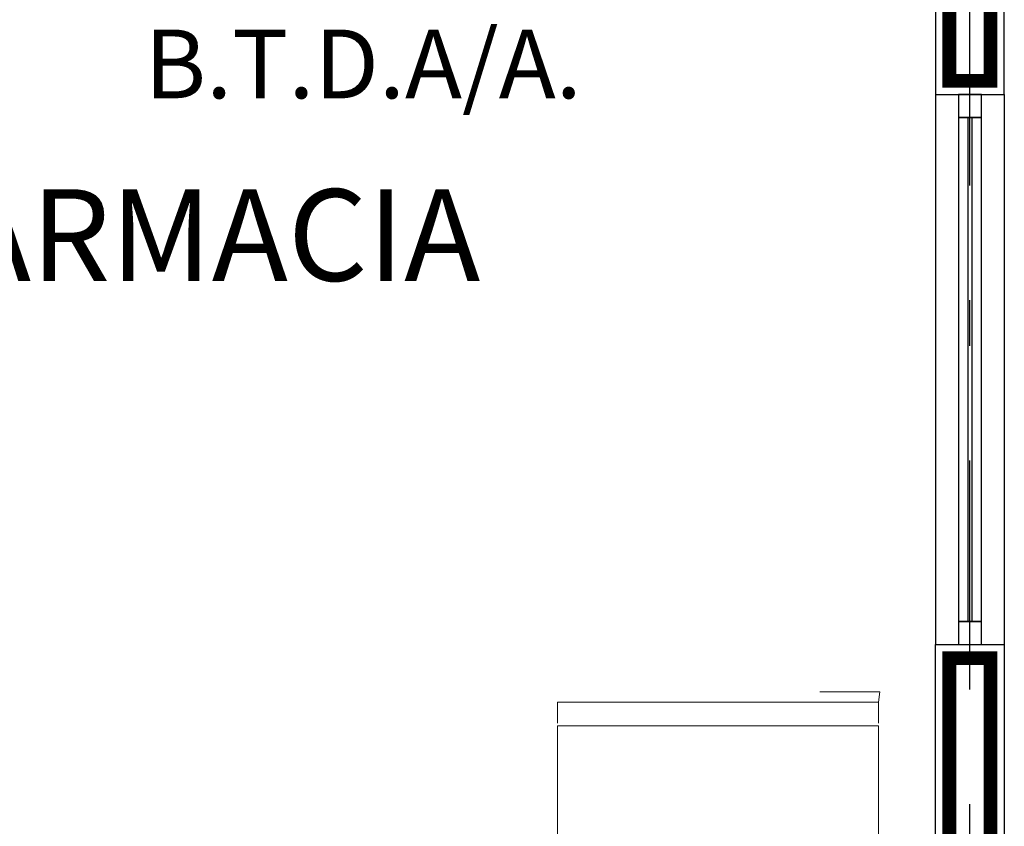
# Model space of a CAD drawing. Units: millimetres. Extents: x 466 to 1913, y -307 to -51.
# Drawn here: x 1063 to 1065, y -164 to -162 of the extents above; entities that cross this region are included whole.
import ezdxf

# ---------------------------------------------------------------- set-up
doc = ezdxf.new("R2010")
doc.units = ezdxf.units.MM
doc.linetypes.add('ACAD_ISO05W100', pattern=[33, 24, -3, 0, -3, 0, -3])
doc.linetypes.add('DASHDOT', pattern=[1, 0.5, -0.25, 0, -0.25])
for name, color, linetype in [('CALIDAD', 5, 'Continuous'), ('EJES', 251, 'DASHDOT'), ('INST PLUVIAL', 132, 'Continuous'), ('MOBILIARIO', 8, 'Continuous'), ('MUROS', 3, 'Continuous'), ('Puertas y Ventanas', 6, 'Continuous')]:
    doc.layers.add(name, color=color, linetype=linetype)
doc.layers.add('TEXTOS', color=7, linetype='Continuous', lineweight=5)
doc.styles.add('ARIAL', font='arial.ttf')

# ---------------------------------------------------------------- blocks, each defined once
blk = doc.blocks.new('A$C2a4478f0')
at = {"lineweight": 9}
for p, q in [((0.6903, 0.3865), (0.6443, 0.3865)), ((0.6903, -0.3135), (0.6903, 0.3865)), ((0.0009, -0.2753), (0.0009, 0.3484)), ((-0.0341, -0.2632), (-0.0341, 0.3362)), ((-0.0166, -0.2693), (-0.0166, 0.3423)), ((0.6443, -0.3135), (0.6903, -0.3135))]:
    blk.add_line(p, q, dxfattribs=at)
blk.add_lwpolyline([(0.0166, -0.3135), (0.6387, -0.3135), (0.6387, 0.3865), (0.0166, 0.3865)], close=True, dxfattribs=at)
blk.add_lwpolyline([(0.6903, -0.3135), (0.7128, -0.3169), (0.7128, -0.1857)], dxfattribs=at)

msp = doc.modelspace()

# ---------------------------------------------------------------- linework, layer by layer
at = {"layer": 'CALIDAD', "const_width": 0.03}
for points in [[(1064.7412, -161.2349), (1064.6512, -161.2349), (1064.6512, -161.4724), (1061.7412, -161.4724), (1061.7412, -161.4724), (1061.6512, -161.4724), (1061.6512, -161.5624), (1064.6512, -161.5624), (1064.6512, -162.4457), (1064.7412, -162.4457)], [(1064.7412, -163.7057), (1064.6512, -163.7057), (1064.6512, -164.5891), (1061.7412, -164.5891), (1061.7412, -164.0891), (1061.6512, -164.0891), (1061.6512, -164.5891), (1060.8512, -164.5891), (1060.8512, -164.6791), (1064.6512, -164.6791), (1064.6512, -165.9541), (1064.7412, -165.9541)]]:
    msp.add_lwpolyline(points, close=True, dxfattribs=at)
at = {"layer": 'EJES'}
msp.add_line((1064.6962, -173.6744), (1064.6962, -147.1174), dxfattribs=at)
at = {"layer": 'MUROS', "linetype": 'Continuous'}
for p, q in [((1064.6212, -162.4757), (1064.6212, -163.6757)), ((1064.7712, -162.4757), (1064.7712, -163.6757))]:
    msp.add_line(p, q, dxfattribs=at)
at = {"layer": 'MUROS'}
msp.add_lwpolyline([(1064.7712, -161.2049), (1064.6212, -161.2049), (1064.6212, -161.4424), (1061.7712, -161.4424), (1061.7712, -161.4424), (1061.6212, -161.4424), (1061.6212, -161.5924), (1064.6212, -161.5924), (1064.6212, -162.4757), (1064.7712, -162.4757)], close=True, dxfattribs=at)
at = {"layer": 'MUROS', "linetype": 'Continuous'}
msp.add_lwpolyline([(1064.7712, -170.1091), (1064.6212, -170.1091), (1064.6212, -168.6091), (1060.8212, -168.6091), (1060.8212, -165.6691), (1060.9712, -165.6691), (1060.9712, -168.4591), (1064.6212, -168.4591), (1064.6212, -164.7091), (1060.8212, -164.7091), (1060.8212, -164.5591), (1061.6212, -164.5591), (1061.6212, -164.0591), (1061.7712, -164.0591), (1061.7712, -164.5591), (1064.6212, -164.5591), (1064.6212, -163.6757), (1064.7712, -163.6757)], close=True, dxfattribs=at)
at = {"layer": 'Puertas y Ventanas', "ltscale": 0.02}
for points in [[(1064.7212, -162.5257), (1064.7212, -162.4757), (1064.6712, -162.4757), (1064.6712, -162.5257)], [(1064.7212, -163.6257), (1064.7212, -162.5257), (1064.6712, -162.5257), (1064.6712, -163.6257)], [(1064.7212, -163.6757), (1064.7212, -163.6257), (1064.6712, -163.6257), (1064.6712, -163.6757)]]:
    msp.add_lwpolyline(points, close=True, dxfattribs=at)
at = {"layer": 'Puertas y Ventanas', "color": 140, "ltscale": 0.02}
msp.add_lwpolyline([(1064.7012, -163.6257), (1064.7012, -162.5257), (1064.6912, -162.5257), (1064.6912, -163.6257)], close=True, dxfattribs=at)

# ---------------------------------------------------------------- block references
at = {"layer": 'MOBILIARIO', "rotation": 89.99999999999999}
msp.add_blockref('A$C2a4478f0', (1064.1827, -164.4921), dxfattribs=at)

# ---------------------------------------------------------------- texts
at = {"layer": 'INST PLUVIAL', "color": 7, "linetype": 'ACAD_ISO05W100', "ltscale": 0.018, "style": 'ARIAL'}
msp.add_text(' B.T.D.A/A.', height=0.15, dxfattribs=at).set_placement((1062.8486, -162.4838))
at = {"layer": 'TEXTOS', "lineweight": 9, "style": 'ARIAL'}
msp.add_text('FARMACIA', height=0.2, dxfattribs=at).set_placement((1062.33, -162.8822))

doc.saveas('drawing.dxf')
